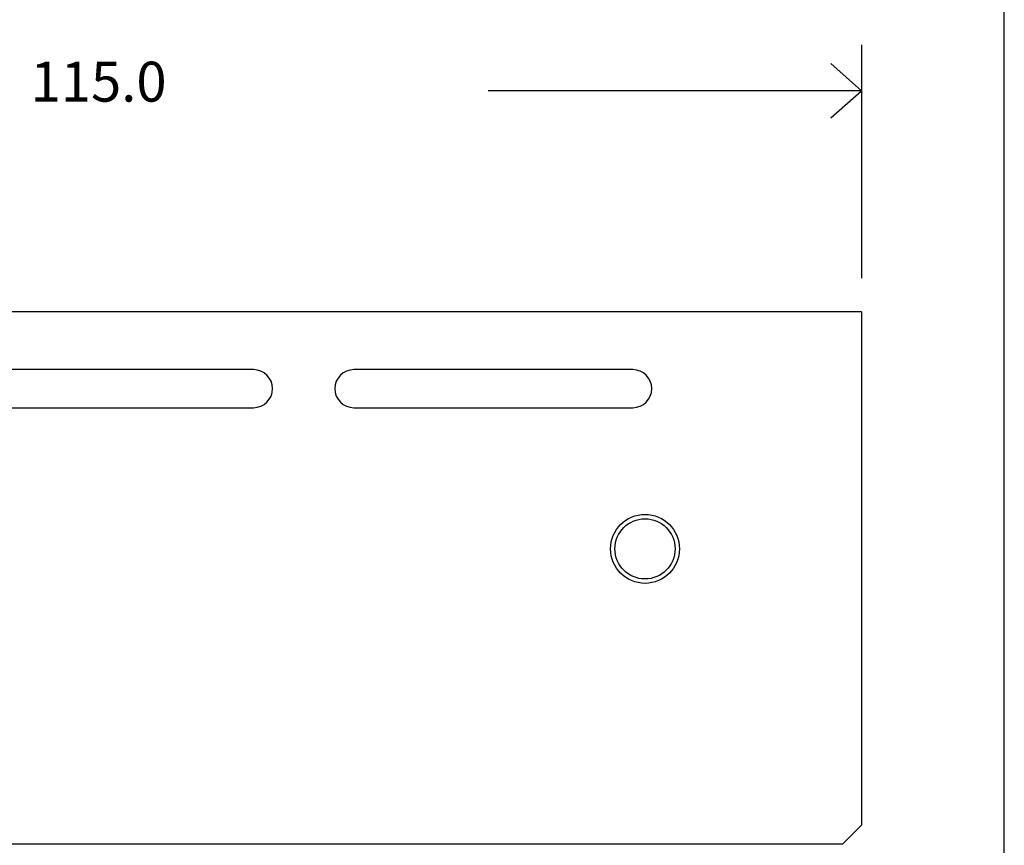
# Model space of a CAD drawing. Extents: x 6 to 291, y 6 to 204.
# Drawn here: x 213 to 291, y 50 to 115 of the extents above; entities that cross this region are included whole.
import ezdxf

# ---------------------------------------------------------------- set-up
doc = ezdxf.new("R2010")
doc.units = 0
doc.header["$MEASUREMENT"] = 0
for name, color, linetype in [('プロダクツ', 1, 'Continuous'), ('図面枠', 160, 'Continuous'), ('寸法線', 3, 'Continuous')]:
    doc.layers.add(name, color=color, linetype=linetype)
doc.styles.add('STD', font='txt')

msp = doc.modelspace()

# ---------------------------------------------------------------- linework, layer by layer
at = {"layer": 'プロダクツ', "color": 7}
msp.add_line((279.754, 91.914), (163.256, 91.914), dxfattribs=at)
msp.add_lwpolyline([(279.754, 91.914), (279.754, 51.417), (278.257, 49.917), (164.758, 49.917), (163.256, 51.417), (163.256, 91.914)], dxfattribs=at)
for radius in [2.718, 2.373]:
    msp.add_circle((262.684, 73.217), radius, dxfattribs=at)
for points in [[(233.302, 85.854), (233.302, 85.026), (232.63, 84.354), (231.802, 84.354), (231.802, 84.354), (209.801, 84.354), (209.801, 84.354), (208.973, 84.354), (208.301, 85.026), (208.301, 85.854), (208.301, 86.682), (208.973, 87.354), (209.801, 87.354), (209.801, 87.354), (231.802, 87.354), (231.802, 87.354), (232.63, 87.354), (233.302, 86.682), (233.302, 85.854)], [(263.218, 85.854), (263.218, 85.026), (262.547, 84.354), (261.718, 84.354), (261.718, 84.354), (239.718, 84.354), (239.718, 84.354), (238.889, 84.354), (238.218, 85.026), (238.218, 85.854), (238.218, 86.682), (238.889, 87.354), (239.718, 87.354), (239.718, 87.354), (261.718, 87.354), (261.718, 87.354), (262.547, 87.354), (263.218, 86.682), (263.218, 85.854)]]:
    msp.add_open_spline(points, degree=3, knots=[0, 0, 0, 0, 1, 1, 1, 2, 2, 2, 3, 3, 3, 4, 4, 4, 5, 5, 5, 6, 6, 6, 6], dxfattribs=at)
at = {"layer": '図面枠', "color": 7}
msp.add_line((291.022, 5.869), (291.022, 204.131), dxfattribs=at)
msp.add_line((291.022, 5.869), (291.022, 204.131), dxfattribs=at)
at = {"layer": '寸法線', "color": 7}
for p, q in [((279.754, 112.972), (279.754, 94.56)), ((277.35, 111.494), (279.754, 109.354))]:
    msp.add_line(p, q, dxfattribs=at)
msp.add_lwpolyline([(277.35, 107.203), (279.754, 109.343), (250.311, 109.343)], dxfattribs=at)

# ---------------------------------------------------------------- texts
at = {"layer": '寸法線', "color": 7, "insert": (214.214, 111.643), "char_height": 3.1498, "attachment_point": 1, "style": 'STD'}
msp.add_mtext('\\fArial|b0|i0;115.0', dxfattribs=at)

doc.saveas('drawing.dxf')
